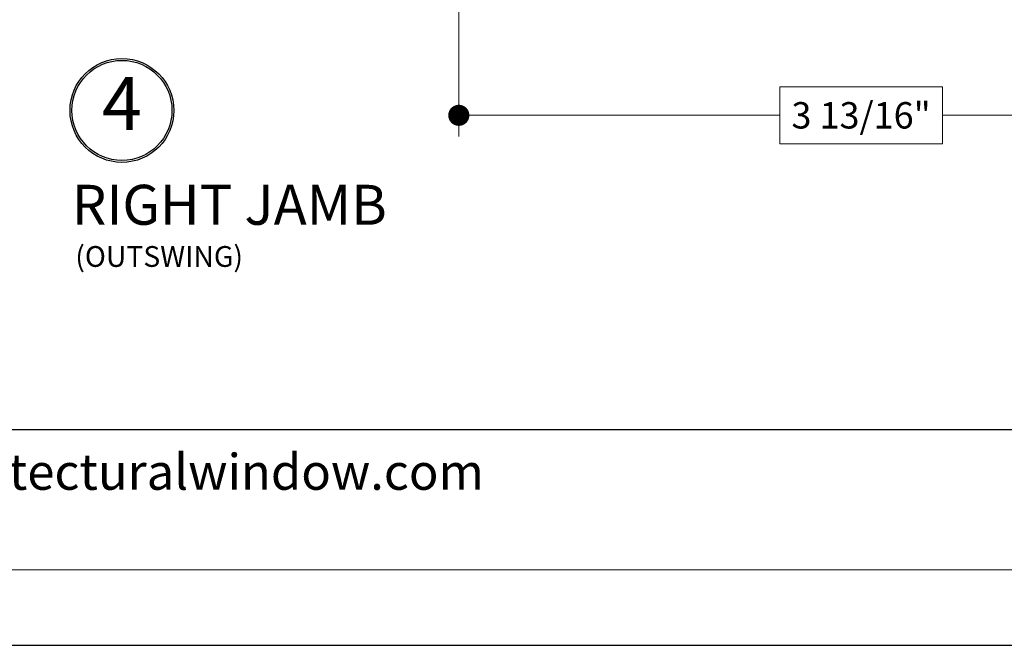
# Model space of a CAD drawing. Extents: x -12 to 99, y 6 to 53.
# Drawn here: x 17 to 21, y 30 to 32 of the extents above; entities that cross this region are included whole.
import ezdxf

# ---------------------------------------------------------------- set-up
doc = ezdxf.new("R2010")
doc.units = 0
doc.header["$LTSCALE"] = 0.01
doc.header["$MEASUREMENT"] = 0
doc.layers.get('0').update_dxf_attribs({"linetype": 'CONTINUOUS', "lineweight": 20})
doc.layers.get('DEFPOINTS').update_dxf_attribs({"linetype": 'CONTINUOUS'})
doc.layers.add('DIM', color=4, linetype='CONTINUOUS', lineweight=9)
doc.layers.add('TEXT', color=10, linetype='CONTINUOUS')
doc.layers.add('Title Block', color=7, linetype='CONTINUOUS')
doc.layers.add('VP', color=1, linetype='CONTINUOUS', lineweight=20, plot=False)
doc.styles.add('ROMAND', font='arial.ttf', dxfattribs={"height": 0.09})
doc.styles.get("Standard").update_dxf_attribs({"font": 'arial.ttf'})
doc.dimstyles.new('AWMC', dxfattribs={"dimscale": 0, "dimtxt": 0.125, "dimasz": 0.2, "dimexe": 0.1, "dimexo": 0.0625, "dimgap": -0.07, "dimtad": 0, "dimdec": 4, "dimzin": 0, "dimdsep": 46, "dimlunit": 5, "dimtxsty": 'Standard', "dimblk": 'CLOSEDBLANK', "dimcen": 0.045, "dimclrd": 256, "dimclre": 256, "dimclrt": 7, "dimadec": 0, "dimazin": 0, "dimtfac": 0.625, "dimtdec": 4, "dimtofl": 0, "dimtmove": 0, "dimatfit": 1, "dimldrblk": 'CLOSEDBLANK', "dimfxl": 1, "dimfrac": 2, "dimtolj": 1, "dimtzin": 0, "dimlwd": 9, "dimlwe": 0, "dimarcsym": 0})

# ---------------------------------------------------------------- blocks, each defined once
blk = doc.blocks.new('_Dot')
at = {"color": 0, "linetype": 'ByBlock', "lineweight": -2}
blk.add_line((-0.5, 0), (-1, 0), dxfattribs=at)
at = {"color": 0, "linetype": 'ByBlock', "const_width": 0.5}
blk.add_lwpolyline([(-0.25, 0, 1), (0.25, 0, 1)], format="xyb", close=True, dxfattribs=at)
blk = doc.blocks.new('*D29')
at = {"layer": 'DEFPOINTS', "color": 0, "transparency": 16777216}
for p in [(18.6075, 33.0235), (22.4205, 32.2773), (22.4205, 32.0435)]:
    blk.add_point(p, dxfattribs=at)
at = {"layer": 'DIM', "lineweight": 0, "transparency": 16777216}
for p, q in [((18.6075, 32.961), (18.6075, 31.9435)), ((22.4205, 32.2148), (22.4205, 31.9435))]:
    blk.add_line(p, q, dxfattribs=at)
at = {"layer": 'DIM', "lineweight": 9, "transparency": 16777216}
for p, q in [((20.8957, 32.1781), (20.1266, 32.1781)), ((20.1266, 32.1781), (20.1266, 31.9088)), ((20.8957, 31.9088), (20.8957, 32.1781)), ((18.7075, 32.0435), (20.1266, 32.0435)), ((22.3205, 32.0435), (20.8957, 32.0435)), ((20.1266, 31.9088), (20.8957, 31.9088))]:
    blk.add_line(p, q, dxfattribs=at)
at = {"layer": 'DIM', "lineweight": 9, "transparency": 16777216, "xscale": 0.1, "yscale": 0.1, "zscale": 0.1, "rotation": 180}
blk.add_blockref('_Dot', (18.6075, 32.0435), dxfattribs=at)
at = {"layer": 'DIM', "lineweight": 9, "transparency": 16777216, "xscale": 0.1, "yscale": 0.1, "zscale": 0.1}
blk.add_blockref('_Dot', (22.4205, 32.0435), dxfattribs=at)
at = {"layer": 'DIM', "color": 7, "transparency": 16777216, "insert": (20.5112, 32.0435), "char_height": 0.125, "attachment_point": 5}
blk.add_mtext('\\A1;3 13/16"', dxfattribs=at)
blk = doc.blocks.new('_ClosedBlank')
at = {"layer": 'DIM', "color": 0, "lineweight": -2}
for p, q in [((-1, 0.167), (0, 0)), ((-1, 0.167), (-1, -0.167)), ((0, 0), (-1, -0.167))]:
    blk.add_line(p, q, dxfattribs=at)

msp = doc.modelspace()

# ---------------------------------------------------------------- linework, layer by layer
at = {"layer": 'TEXT', "color": 1}
for radius in [0.24578, 0.23673]:
    msp.add_circle((17.01335, 32.06669), radius, dxfattribs=at)
at = {"layer": 'Title Block', "color": 7, "lineweight": 30}
msp.add_line((9.20437, 30.55624), (23.85438, 30.55624), dxfattribs=at)
at = {"layer": 'Title Block'}
msp.add_lwpolyline([(7.92433, 51.7967), (7.92433, 29.53511), (25.13443, 29.53511), (25.13443, 51.7967)], close=True, dxfattribs=at)
msp.add_lwpolyline([(7.92433, 51.7967), (7.92433, 29.53511), (25.13443, 29.53511), (25.13443, 51.7967)], close=True, dxfattribs=at)
at = {"layer": 'VP'}
msp.add_lwpolyline([(8.31655, 29.89206), (24.74221, 29.89206), (24.74221, 51.26534), (8.31655, 51.26534)], close=True, dxfattribs=at)

# ---------------------------------------------------------------- texts
at = {"layer": 'TEXT', "color": 1}
for s, height, p in [('RIGHT JAMB', 0.189063, (16.77602, 31.52552)), ('(OUTSWING)', 0.098309, (16.79254, 31.32626))]:
    msp.add_text(s, height=height, dxfattribs=at).set_placement(p)
at = {"layer": 'TEXT', "color": 1, "insert": (17.01335, 32.06669), "char_height": 0.25003, "attachment_point": 5}
msp.add_mtext('4', dxfattribs=at)
at = {"layer": 'Title Block', "color": 7, "style": 'ROMAND'}
msp.add_text('www.architecturalwindow.com', height=0.17, dxfattribs=at).set_placement((15.31201, 30.27127))

# ---------------------------------------------------------------- dimensions: what is measured, and where the dimension line sits
at = {"layer": 'DIM'}
dim = msp.add_linear_dim(base=(22.42053, 32.04347), p1=(18.60755, 33.02353), p2=(22.42053, 32.2773), dimstyle='AWMC', override={"dimscale": 1, "dimasz": 0.1, "dimpost": '"', "dimblk1": 'Dot', "dimblk2": 'Dot', "dimsah": 1}, dxfattribs=at)
dim.commit()
dim.dimension.update_dxf_attribs({"geometry": '*D29', "text_midpoint": (20.51119, 32.04347), "dimtype": 160})

doc.saveas('drawing.dxf')
